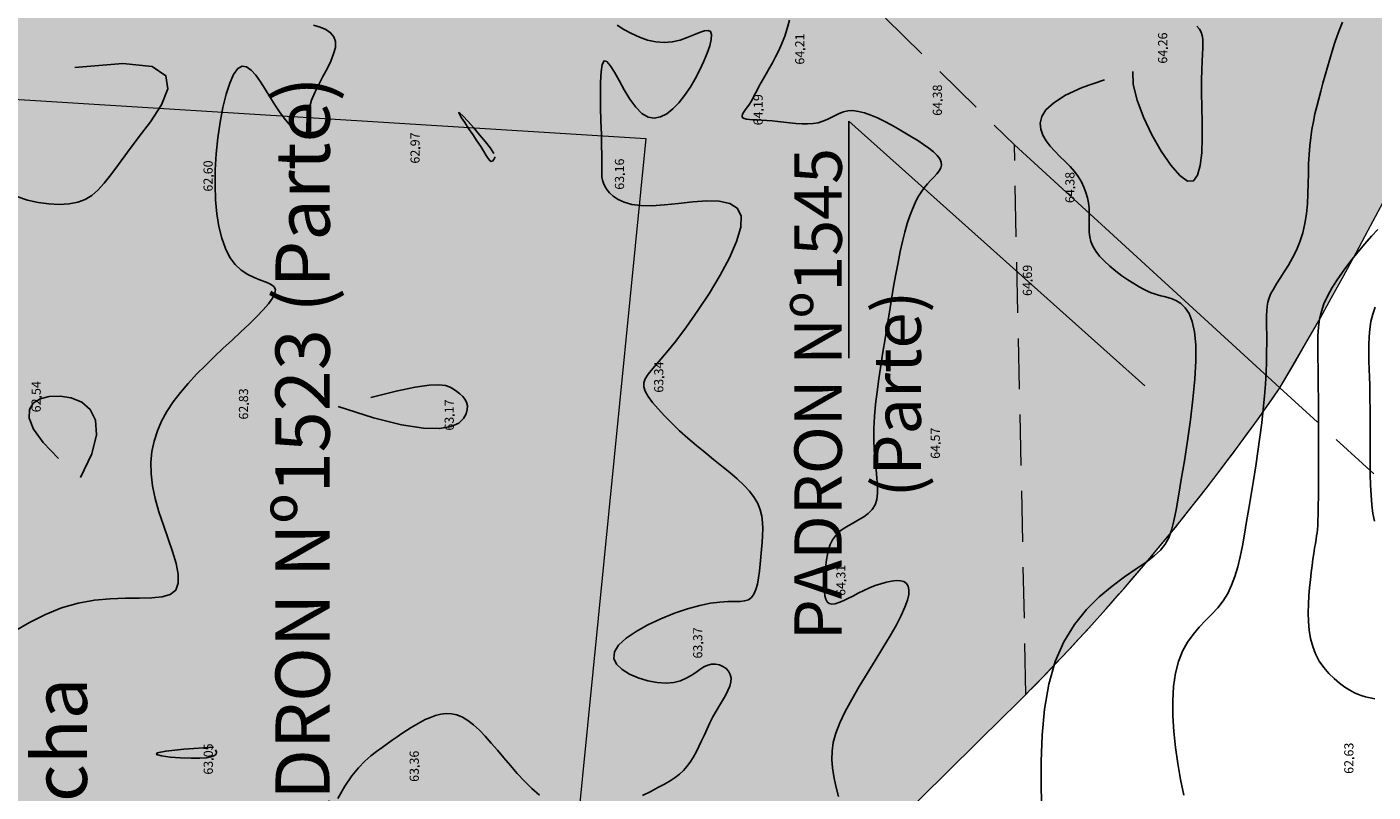
# Model space of a CAD drawing. Units: metres. Extents: x 571070 to 572050, y 6157413 to 6159161.
# Drawn here: x 571494 to 571594, y 6157626 to 6157682 of the extents above; entities that cross this region are included whole.
import ezdxf
from ezdxf.enums import TextEntityAlignment as Align

# ---------------------------------------------------------------- set-up
doc = ezdxf.new("R2010")
doc.units = ezdxf.units.M
doc.header["$LTSCALE"] = 15
doc.header["$PDMODE"] = 2
doc.header["$PDSIZE"] = 0.05
doc.linetypes.add('DASHEDX2', pattern=[1.5, 1, -0.5])
doc.linetypes.add('HIDDEN', pattern=[0.375, 0.25, -0.125])
for name, color, linetype in [('_EB _DO - construcciones sin relev', 7, 'CONTINUOUS'), ('_EB _DO - curvas de nivel', 44, 'CONTINUOUS'), ('_EB _DO - deslinde aux', 8, 'CONTINUOUS'), ('_EB _DO - hatch', 253, 'CONTINUOUS'), ('_EB _DO - limite padron', 1, 'CONTINUOUS'), ('_EB _DO - planimetria', 7, 'CONTINUOUS'), ('_EB _DO - textos', 7, 'CONTINUOUS'), ('_EB _RO - mediciones', 7, 'CONTINUOUS'), ('_EB _RO - pavimento', 30, 'CONTINUOUS'), ('COTAS', 8, 'CONTINUOUS'), ('NTAQUI', 4, 'CONTINUOUS')]:
    doc.layers.add(name, color=color, linetype=linetype)
doc.styles.add('_EB _ROMAND', font='romand.shx')
doc.styles.get("Standard").update_dxf_attribs({"font": 'LEROYSP.SHX'})
doc.dimstyles.new('TOPOSTUDIO', dxfattribs={"dimtxt": 0.18, "dimasz": 0.18, "dimexe": 0.18, "dimexo": 0.18, "dimgap": 1, "dimtad": 0, "dimzin": 0, "dimdsep": 46, "dimtxsty": 'Standard', "dimcen": 0.1, "dimdle": 0.18, "dimclrd": 1, "dimclre": 1, "dimclrt": 2, "dimaunit": 1, "dimadec": 4, "dimazin": 0, "dimtfac": 1, "dimtix": 1, "dimtofl": 0, "dimtmove": 0, "dimatfit": 3, "dimfxl": 1, "dimtolj": 1, "dimtzin": 0, "dimarcsym": 0})

# ---------------------------------------------------------------- blocks, each defined once
blk = doc.blocks.new('PUNTO')
at = {"layer": 'NTAQUI'}
blk.add_point((0, 0), dxfattribs=at)
at = {"layer": 'COTAS'}
blk.add_attdef('COTA', text='', height=0.15, dxfattribs=at).set_placement((0, 0), align=Align.CENTER)
at = {"layer": 'NTAQUI', "flags": 1}
blk.add_attdef('HAND_EST', text='', height=0.15, dxfattribs=at).set_placement((0, 0.483), align=Align.CENTER)
at = {"layer": 'NTAQUI'}
blk.add_attdef('NUMERO', (0, -0.3), '', height=0.15, dxfattribs=at)

msp = doc.modelspace()

# ---------------------------------------------------------------- hatches: boundary and pattern name
at = {"layer": '_EB _DO - hatch', "lineweight": 0}
h = msp.add_hatch(color=256, dxfattribs=at)
h.paths.add_polyline_path([(571586.767, 6157655.705, 0.101927), (571625.86, 6157770.066, -0.167011), (571685.418, 6157853.895), (571685.418, 6157853.895), (571704.248, 6157861.438), (571710.069, 6157863.251), (571694.416, 6157913.493), (571702.681, 6157969.704), (571782.392, 6158096.116), (571772.292, 6158130.312), (571771.638, 6158130.474), (571673.928, 6158384.967), (571639.818, 6158221.21), (571639.818, 6158221.21, -0.037142), (571578.505, 6157998.611), (571578.505, 6157998.611), (571536.155, 6157883.881, 0.035893), (571497.475, 6157742.089), (571567.188, 6157673.632), (571586.767, 6157655.705)])
h.paths.add_polyline_path([(571586.767, 6157655.705), (571567.188, 6157673.632), (571568.043, 6157633.113), (571568.043, 6157633.113, 0.043232)])
h.paths.add_polyline_path([(571673.928, 6158384.967), (571771.638, 6158130.474), (571772.292, 6158130.312), (571958.521, 6158084.042), (571952.967, 6158188.52), (571852.459, 6158668.714), (571743.762, 6158720.225), (571743.762, 6158720.225)])
h.paths.add_polyline_path([(571568.043, 6157633.113), (571567.188, 6157673.632), (571497.475, 6157742.089, 0.025613), (571482.483, 6157638.22), (571479.348, 6157598.822), (571476.546, 6157560.55, 0.097577), (571531.344, 6157596.842), (571531.344, 6157596.842), (571566.469, 6157631.537), (571566.469, 6157631.537, 0.003275), (571568.043, 6157633.112)])
h.paths.add_polyline_path([(571513.154, 6158267.564), (571559.5, 6158171.456), (571594.427, 6158246.04), (571682.638, 6158669.523), (571682.638, 6158669.523), (571494.249, 6158274.069), (571494.25, 6158274.069)])
msp.add_hatch(color=256, dxfattribs=at).paths.add_polyline_path([(571567.188, 6157673.632), (571568.043, 6157633.113), (571568.043, 6157633.113, 0.043232), (571586.767, 6157655.705)])

# ---------------------------------------------------------------- linework, layer by layer
at = {"layer": '_EB _DO - construcciones sin relev', "color": 114, "lineweight": 0}
msp.add_lwpolyline([(571463.504, 6157584.006), (571472.864, 6157678.276), (571540.022, 6157674.11), (571530.662, 6157579.84)], close=True, dxfattribs=at)
at = {"layer": '_EB _DO - curvas de nivel'}
for points in [[(571515.52, 6157682.455), (571516, 6157682.315), (571516.423, 6157682.131), (571516.767, 6157681.897), (571517.012, 6157681.605), (571517.135, 6157681.248), (571517.124, 6157680.823), (571516.997, 6157680.338), (571516.784, 6157679.808), (571516.51, 6157679.244), (571516.205, 6157678.661), (571515.896, 6157678.072), (571515.61, 6157677.489), (571515.376, 6157676.926), (571515.213, 6157676.394), (571515.112, 6157675.904), (571515.056, 6157675.462), (571515.027, 6157675.077), (571515.009, 6157674.756), (571514.984, 6157674.509), (571514.935, 6157674.342), (571514.845, 6157674.264), (571514.701, 6157674.28), (571514.505, 6157674.386), (571514.266, 6157674.578), (571513.989, 6157674.848), (571513.683, 6157675.19), (571513.355, 6157675.599), (571513.011, 6157676.069), (571512.658, 6157676.593), (571512.304, 6157677.161), (571511.95, 6157677.738), (571511.599, 6157678.287), (571511.25, 6157678.768), (571510.908, 6157679.144), (571510.571, 6157679.376), (571510.244, 6157679.425), (571509.926, 6157679.252), (571509.62, 6157678.832), (571509.331, 6157678.19), (571509.065, 6157677.364), (571508.827, 6157676.392), (571508.623, 6157675.312), (571508.458, 6157674.161), (571508.337, 6157672.978), (571508.267, 6157671.8), (571508.251, 6157670.661), (571508.292, 6157669.576), (571508.389, 6157668.556), (571508.544, 6157667.611), (571508.756, 6157666.752), (571509.026, 6157665.989), (571509.354, 6157665.334), (571509.741, 6157664.797), (571510.183, 6157664.382), (571510.658, 6157664.071), (571511.138, 6157663.837), (571511.598, 6157663.657), (571512.011, 6157663.505), (571512.349, 6157663.356), (571512.587, 6157663.184), (571512.698, 6157662.964), (571512.661, 6157662.678), (571512.488, 6157662.326), (571512.194, 6157661.915), (571511.798, 6157661.454), (571511.315, 6157660.948), (571510.763, 6157660.406), (571510.16, 6157659.834), (571509.521, 6157659.239), (571508.863, 6157658.628), (571508.199, 6157658.002), (571507.54, 6157657.363), (571506.896, 6157656.709), (571506.28, 6157656.043), (571505.703, 6157655.365), (571505.176, 6157654.675), (571504.71, 6157653.974), (571504.316, 6157653.262), (571503.998, 6157652.535), (571503.758, 6157651.787), (571503.599, 6157651.012), (571503.524, 6157650.207), (571503.536, 6157649.365), (571503.637, 6157648.482), (571503.831, 6157647.551), (571504.112, 6157646.575), (571504.449, 6157645.576), (571504.799, 6157644.586), (571505.123, 6157643.633), (571505.382, 6157642.748), (571505.533, 6157641.961), (571505.538, 6157641.302), (571505.355, 6157640.8), (571504.956, 6157640.475), (571504.358, 6157640.294), (571503.588, 6157640.214), (571502.675, 6157640.194), (571501.647, 6157640.189), (571500.532, 6157640.156), (571499.358, 6157640.054), (571498.154, 6157639.838), (571496.944, 6157639.478), (571495.749, 6157638.993), (571494.584, 6157638.415), (571493.467, 6157637.777)], [(571537.891, 6157682.464), (571538.403, 6157682.148), (571538.957, 6157681.846), (571539.542, 6157681.577), (571540.146, 6157681.361), (571540.758, 6157681.22), (571541.368, 6157681.171), (571541.964, 6157681.227), (571542.534, 6157681.363), (571543.068, 6157681.546), (571543.554, 6157681.742), (571543.979, 6157681.918), (571544.333, 6157682.041), (571544.605, 6157682.077), (571544.782, 6157681.992), (571544.856, 6157681.764), (571544.835, 6157681.406), (571544.729, 6157680.942), (571544.547, 6157680.397), (571544.301, 6157679.793), (571544, 6157679.155), (571543.655, 6157678.507), (571543.276, 6157677.873), (571542.873, 6157677.275), (571542.45, 6157676.737), (571542.011, 6157676.279), (571541.56, 6157675.922), (571541.102, 6157675.69), (571540.64, 6157675.602), (571540.179, 6157675.681), (571539.721, 6157675.947), (571539.272, 6157676.408), (571538.838, 6157677.011), (571538.426, 6157677.688), (571538.043, 6157678.372), (571537.696, 6157678.995), (571537.391, 6157679.49), (571537.136, 6157679.788), (571536.937, 6157679.823), (571536.798, 6157679.549), (571536.713, 6157679.006), (571536.671, 6157678.256), (571536.663, 6157677.361), (571536.677, 6157676.384), (571536.704, 6157675.386), (571536.734, 6157674.43), (571536.757, 6157673.578), (571536.766, 6157672.878), (571536.764, 6157672.32), (571536.761, 6157671.878), (571536.764, 6157671.531), (571536.78, 6157671.251), (571536.818, 6157671.017), (571536.884, 6157670.802), (571536.986, 6157670.584), (571537.134, 6157670.343), (571537.338, 6157670.09), (571537.612, 6157669.838), (571537.968, 6157669.603), (571538.418, 6157669.4), (571538.975, 6157669.244), (571539.652, 6157669.151), (571540.461, 6157669.135), (571541.403, 6157669.201), (571542.43, 6157669.313), (571543.482, 6157669.427), (571544.501, 6157669.494), (571545.426, 6157669.47), (571546.197, 6157669.309), (571546.755, 6157668.964), (571547.04, 6157668.389), (571547.012, 6157667.557), (571546.708, 6157666.51), (571546.183, 6157665.31), (571545.494, 6157664.019), (571544.697, 6157662.698), (571543.848, 6157661.407), (571543.002, 6157660.209), (571542.217, 6157659.165), (571541.537, 6157658.319), (571540.973, 6157657.653), (571540.524, 6157657.132), (571540.188, 6157656.72), (571539.966, 6157656.383), (571539.856, 6157656.084), (571539.858, 6157655.79), (571539.971, 6157655.465), (571540.193, 6157655.08), (571540.512, 6157654.641), (571540.915, 6157654.157), (571541.39, 6157653.639), (571541.924, 6157653.099), (571542.502, 6157652.548), (571543.113, 6157651.995), (571543.744, 6157651.453), (571544.38, 6157650.931), (571545.011, 6157650.426), (571545.625, 6157649.938), (571546.209, 6157649.462), (571546.751, 6157648.996), (571547.239, 6157648.537), (571547.662, 6157648.082), (571548.007, 6157647.629), (571548.266, 6157647.175), (571548.447, 6157646.717), (571548.562, 6157646.254), (571548.621, 6157645.783), (571548.638, 6157645.304), (571548.622, 6157644.812), (571548.587, 6157644.308), (571548.542, 6157643.788), (571548.498, 6157643.253), (571548.451, 6157642.716), (571548.396, 6157642.19), (571548.326, 6157641.69), (571548.238, 6157641.231), (571548.124, 6157640.827), (571547.979, 6157640.492), (571547.798, 6157640.242), (571547.574, 6157640.084), (571547.298, 6157640), (571546.96, 6157639.965), (571546.551, 6157639.955), (571546.06, 6157639.944), (571545.478, 6157639.909), (571544.794, 6157639.825), (571544, 6157639.667), (571543.094, 6157639.417), (571542.119, 6157639.084), (571541.126, 6157638.684), (571540.167, 6157638.233), (571539.292, 6157637.746), (571538.554, 6157637.239), (571538.004, 6157636.729), (571537.693, 6157636.23), (571537.656, 6157635.758), (571537.862, 6157635.321), (571538.263, 6157634.929), (571538.811, 6157634.59), (571539.458, 6157634.313), (571540.155, 6157634.106), (571540.855, 6157633.978), (571541.51, 6157633.937), (571542.082, 6157633.986), (571542.574, 6157634.111), (571542.999, 6157634.289), (571543.369, 6157634.501), (571543.699, 6157634.725), (571544.001, 6157634.94), (571544.288, 6157635.125), (571544.574, 6157635.26), (571544.866, 6157635.328), (571545.16, 6157635.33), (571545.442, 6157635.274), (571545.702, 6157635.163), (571545.928, 6157635.006), (571546.11, 6157634.807), (571546.236, 6157634.573), (571546.295, 6157634.309), (571546.28, 6157634.022), (571546.198, 6157633.712), (571546.061, 6157633.381), (571545.882, 6157633.03), (571545.67, 6157632.66), (571545.439, 6157632.272), (571545.2, 6157631.867), (571544.965, 6157631.447), (571544.742, 6157631.012), (571544.531, 6157630.569), (571544.328, 6157630.124), (571544.128, 6157629.685), (571543.929, 6157629.256), (571543.725, 6157628.846), (571543.513, 6157628.461), (571543.289, 6157628.107), (571543.049, 6157627.788), (571542.787, 6157627.499), (571542.496, 6157627.232), (571542.169, 6157626.98), (571541.8, 6157626.733), (571541.383, 6157626.485), (571540.91, 6157626.227), (571540.375, 6157625.951), (571539.776, 6157625.654)], [(571550.601, 6157682.827), (571550.447, 6157682.219), (571550.262, 6157681.643), (571550.052, 6157681.1), (571549.824, 6157680.591), (571549.586, 6157680.114), (571549.345, 6157679.67), (571549.11, 6157679.259), (571548.888, 6157678.881), (571548.685, 6157678.534), (571548.509, 6157678.219), (571548.355, 6157677.932), (571548.22, 6157677.671), (571548.099, 6157677.433), (571547.987, 6157677.214), (571547.88, 6157677.012), (571547.773, 6157676.822), (571547.661, 6157676.643), (571547.542, 6157676.472), (571547.423, 6157676.309), (571547.311, 6157676.157), (571547.215, 6157676.017), (571547.145, 6157675.891), (571547.107, 6157675.781), (571547.111, 6157675.689), (571547.165, 6157675.616), (571547.275, 6157675.563), (571547.44, 6157675.526), (571547.655, 6157675.502), (571547.915, 6157675.485), (571548.216, 6157675.472), (571548.554, 6157675.457), (571548.924, 6157675.435), (571549.323, 6157675.404), (571549.744, 6157675.359), (571550.182, 6157675.307), (571550.629, 6157675.255), (571551.076, 6157675.21), (571551.517, 6157675.181), (571551.945, 6157675.175), (571552.35, 6157675.199), (571552.727, 6157675.262), (571553.07, 6157675.366), (571553.386, 6157675.502), (571553.686, 6157675.654), (571553.979, 6157675.808), (571554.275, 6157675.95), (571554.584, 6157676.064), (571554.916, 6157676.137), (571555.28, 6157676.153), (571555.685, 6157676.102), (571556.125, 6157675.99), (571556.594, 6157675.825), (571557.084, 6157675.616), (571557.588, 6157675.373), (571558.099, 6157675.104), (571558.609, 6157674.818), (571559.113, 6157674.525), (571559.601, 6157674.233), (571560.066, 6157673.943), (571560.496, 6157673.658), (571560.882, 6157673.38), (571561.216, 6157673.11), (571561.486, 6157672.85), (571561.683, 6157672.601), (571561.797, 6157672.366), (571561.824, 6157672.144), (571561.771, 6157671.93), (571561.652, 6157671.718), (571561.481, 6157671.503), (571561.271, 6157671.276), (571561.035, 6157671.034), (571560.787, 6157670.767), (571560.54, 6157670.472), (571560.304, 6157670.141), (571560.081, 6157669.771), (571559.869, 6157669.358), (571559.668, 6157668.897), (571559.476, 6157668.385), (571559.291, 6157667.819), (571559.114, 6157667.194), (571558.941, 6157666.507), (571558.773, 6157665.755), (571558.608, 6157664.946), (571558.445, 6157664.086), (571558.285, 6157663.185), (571558.126, 6157662.25), (571557.968, 6157661.29), (571557.81, 6157660.313), (571557.651, 6157659.326), (571557.492, 6157658.339), (571557.337, 6157657.356), (571557.193, 6157656.384), (571557.064, 6157655.428), (571556.957, 6157654.495), (571556.878, 6157653.591), (571556.831, 6157652.72), (571556.824, 6157651.89), (571556.858, 6157651.106), (571556.919, 6157650.369), (571556.991, 6157649.683), (571557.057, 6157649.05), (571557.1, 6157648.471), (571557.103, 6157647.948), (571557.048, 6157647.485), (571556.919, 6157647.082), (571556.705, 6157646.74), (571556.419, 6157646.449), (571556.08, 6157646.196), (571555.706, 6157645.97), (571555.318, 6157645.757), (571554.933, 6157645.546), (571554.571, 6157645.325), (571554.251, 6157645.08), (571553.987, 6157644.803), (571553.777, 6157644.495), (571553.614, 6157644.161), (571553.49, 6157643.803), (571553.397, 6157643.427), (571553.33, 6157643.037), (571553.281, 6157642.636), (571553.242, 6157642.229), (571553.208, 6157641.822), (571553.183, 6157641.423), (571553.173, 6157641.043), (571553.184, 6157640.693), (571553.22, 6157640.384), (571553.287, 6157640.125), (571553.393, 6157639.929), (571553.541, 6157639.804), (571553.736, 6157639.759), (571553.975, 6157639.784), (571554.253, 6157639.869), (571554.567, 6157640), (571554.912, 6157640.167), (571555.282, 6157640.357), (571555.674, 6157640.559), (571556.084, 6157640.76), (571556.505, 6157640.95), (571556.93, 6157641.122), (571557.349, 6157641.269), (571557.753, 6157641.385), (571558.134, 6157641.464), (571558.481, 6157641.5), (571558.785, 6157641.487), (571559.038, 6157641.419), (571559.231, 6157641.289), (571559.358, 6157641.093), (571559.416, 6157640.825), (571559.398, 6157640.48), (571559.301, 6157640.053), (571559.119, 6157639.539), (571558.849, 6157638.932), (571558.485, 6157638.229), (571558.028, 6157637.427), (571557.499, 6157636.548), (571556.925, 6157635.614), (571556.333, 6157634.652), (571555.749, 6157633.684), (571555.2, 6157632.736), (571554.713, 6157631.832), (571554.315, 6157630.996), (571554.025, 6157630.244), (571553.837, 6157629.561), (571553.742, 6157628.923), (571553.725, 6157628.307), (571553.775, 6157627.688), (571553.881, 6157627.042), (571554.03, 6157626.346), (571554.21, 6157625.577)], [(571575.911, 6157679.037), (571575.949, 6157678.093), (571576.237, 6157676.939), (571576.715, 6157675.669), (571577.327, 6157674.381), (571578.015, 6157673.17), (571578.722, 6157672.131), (571579.391, 6157671.361), (571579.963, 6157670.955), (571580.396, 6157670.981), (571580.697, 6157671.388), (571580.89, 6157672.099), (571580.996, 6157673.036), (571581.037, 6157674.121), (571581.036, 6157675.276), (571581.015, 6157676.422), (571580.995, 6157677.482), (571580.995, 6157678.392), (571581.011, 6157679.157), (571581.037, 6157679.794), (571581.064, 6157680.32), (571581.084, 6157680.756), (571581.091, 6157681.118), (571581.077, 6157681.426), (571581.034, 6157681.697), (571580.954, 6157681.946), (571580.827, 6157682.174), (571580.641, 6157682.375)], [(571579.691, 6157625.68), (571579.447, 6157626.822), (571579.236, 6157627.995), (571579.066, 6157629.182), (571578.943, 6157630.364), (571578.874, 6157631.522), (571578.867, 6157632.637), (571578.927, 6157633.689), (571579.061, 6157634.66), (571579.278, 6157635.53), (571579.578, 6157636.288), (571579.948, 6157636.947), (571580.369, 6157637.528), (571580.822, 6157638.053), (571581.289, 6157638.541), (571581.75, 6157639.014), (571582.188, 6157639.494), (571582.582, 6157640), (571582.919, 6157640.551), (571583.204, 6157641.15), (571583.445, 6157641.8), (571583.652, 6157642.501), (571583.833, 6157643.254), (571583.997, 6157644.062), (571584.153, 6157644.924), (571584.31, 6157645.843), (571584.475, 6157646.816), (571584.645, 6157647.834), (571584.817, 6157648.883), (571584.985, 6157649.949), (571585.146, 6157651.02), (571585.295, 6157652.083), (571585.428, 6157653.123), (571585.54, 6157654.128), (571585.628, 6157655.086), (571585.694, 6157655.993), (571585.741, 6157656.845), (571585.771, 6157657.639), (571585.788, 6157658.372), (571585.794, 6157659.042), (571585.793, 6157659.644), (571585.788, 6157660.176), (571585.781, 6157660.637), (571585.781, 6157661.04), (571585.792, 6157661.397), (571585.823, 6157661.723), (571585.881, 6157662.033), (571585.972, 6157662.339), (571586.104, 6157662.657), (571586.283, 6157663), (571586.513, 6157663.381), (571586.784, 6157663.8), (571587.081, 6157664.259), (571587.39, 6157664.757), (571587.696, 6157665.294), (571587.985, 6157665.87), (571588.244, 6157666.484), (571588.456, 6157667.136), (571588.613, 6157667.825), (571588.721, 6157668.543), (571588.79, 6157669.28), (571588.83, 6157670.026), (571588.852, 6157670.771), (571588.866, 6157671.507), (571588.882, 6157672.223), (571588.911, 6157672.909), (571588.962, 6157673.559), (571589.033, 6157674.177), (571589.124, 6157674.77), (571589.23, 6157675.344), (571589.351, 6157675.907), (571589.485, 6157676.465), (571589.628, 6157677.025), (571589.778, 6157677.595), (571589.934, 6157678.178), (571590.096, 6157678.771), (571590.263, 6157679.367), (571590.436, 6157679.962), (571590.615, 6157680.547), (571590.8, 6157681.118), (571590.99, 6157681.667), (571591.187, 6157682.19), (571591.39, 6157682.683)], [(571493.636, 6157669.811), (571494.413, 6157669.564), (571495.211, 6157669.384), (571496.004, 6157669.276), (571496.77, 6157669.242), (571497.485, 6157669.283), (571498.125, 6157669.402), (571498.677, 6157669.603), (571499.164, 6157669.896), (571499.62, 6157670.29), (571500.077, 6157670.795), (571500.568, 6157671.423), (571501.127, 6157672.183), (571501.787, 6157673.086), (571502.58, 6157674.142), (571503.492, 6157675.341), (571504.31, 6157676.584), (571504.776, 6157677.755), (571504.628, 6157678.733), (571503.607, 6157679.402), (571501.454, 6157679.642), (571497.907, 6157679.335)], [(571569.201, 6157624.395), (571569.154, 6157626.227), (571569.156, 6157628.149), (571569.235, 6157630.102), (571569.418, 6157632.023), (571569.73, 6157633.85), (571570.199, 6157635.522), (571570.84, 6157636.991), (571571.623, 6157638.263), (571572.504, 6157639.357), (571573.441, 6157640.295), (571574.392, 6157641.094), (571575.313, 6157641.776), (571576.164, 6157642.359), (571576.901, 6157642.864), (571577.492, 6157643.312), (571577.951, 6157643.737), (571578.302, 6157644.172), (571578.57, 6157644.653), (571578.778, 6157645.215), (571578.951, 6157645.891), (571579.112, 6157646.717), (571579.287, 6157647.728), (571579.493, 6157648.943), (571579.72, 6157650.321), (571579.95, 6157651.807), (571580.167, 6157653.343), (571580.355, 6157654.875), (571580.496, 6157656.345), (571580.574, 6157657.698), (571580.572, 6157658.877), (571580.478, 6157659.841), (571580.304, 6157660.601), (571580.067, 6157661.185), (571579.783, 6157661.618), (571579.468, 6157661.927), (571579.14, 6157662.138), (571578.814, 6157662.278), (571578.509, 6157662.372), (571578.235, 6157662.446), (571577.986, 6157662.509), (571577.75, 6157662.571), (571577.517, 6157662.64), (571577.274, 6157662.725), (571577.011, 6157662.835), (571576.716, 6157662.978), (571576.378, 6157663.163), (571575.989, 6157663.396), (571575.563, 6157663.672), (571575.117, 6157663.982), (571574.667, 6157664.32), (571574.232, 6157664.678), (571573.828, 6157665.048), (571573.472, 6157665.422), (571573.182, 6157665.792), (571572.97, 6157666.153), (571572.828, 6157666.506), (571572.743, 6157666.853), (571572.701, 6157667.197), (571572.69, 6157667.541), (571572.696, 6157667.888), (571572.707, 6157668.24), (571572.709, 6157668.6), (571572.691, 6157668.971), (571572.646, 6157669.35), (571572.573, 6157669.735), (571572.465, 6157670.124), (571572.32, 6157670.514), (571572.134, 6157670.904), (571571.902, 6157671.29), (571571.62, 6157671.67), (571571.289, 6157672.044), (571570.924, 6157672.413), (571570.545, 6157672.783), (571570.172, 6157673.156), (571569.825, 6157673.539), (571569.522, 6157673.933), (571569.285, 6157674.344), (571569.132, 6157674.776), (571569.089, 6157675.232), (571569.2, 6157675.711), (571569.515, 6157676.214), (571570.085, 6157676.738), (571570.96, 6157677.284), (571572.189, 6157677.849), (571573.822, 6157678.434)], [(571528.911, 6157672.76), (571528.799, 6157672.546), (571528.702, 6157672.429), (571528.608, 6157672.404), (571528.508, 6157672.467), (571528.391, 6157672.614), (571528.248, 6157672.838), (571528.068, 6157673.137), (571527.841, 6157673.504), (571527.563, 6157673.93), (571527.255, 6157674.389), (571526.944, 6157674.846), (571526.658, 6157675.269), (571526.424, 6157675.626), (571526.269, 6157675.883), (571526.221, 6157676.008), (571526.307, 6157675.969), (571526.541, 6157675.746), (571526.892, 6157675.375), (571527.314, 6157674.903), (571527.762, 6157674.381), (571528.19, 6157673.857), (571528.555, 6157673.379), (571528.81, 6157672.997)], [(571593.775, 6157632.767), (571593.53, 6157632.829), (571593.299, 6157632.879), (571593.07, 6157632.929), (571592.83, 6157632.994), (571592.567, 6157633.086), (571592.268, 6157633.219), (571591.925, 6157633.404), (571591.549, 6157633.642), (571591.154, 6157633.931), (571590.754, 6157634.27), (571590.363, 6157634.656), (571589.997, 6157635.088), (571589.669, 6157635.565), (571589.394, 6157636.085), (571589.183, 6157636.645), (571589.031, 6157637.236), (571588.932, 6157637.852), (571588.877, 6157638.482), (571588.86, 6157639.119), (571588.871, 6157639.752), (571588.905, 6157640.375), (571588.953, 6157640.977), (571589.009, 6157641.551), (571589.07, 6157642.093), (571589.133, 6157642.602), (571589.198, 6157643.073), (571589.261, 6157643.506), (571589.322, 6157643.896), (571589.379, 6157644.241), (571589.429, 6157644.539), (571589.471, 6157644.793), (571589.505, 6157645.027), (571589.533, 6157645.272), (571589.555, 6157645.559), (571589.572, 6157645.918), (571589.585, 6157646.379), (571589.594, 6157646.973), (571589.601, 6157647.731), (571589.606, 6157648.67), (571589.609, 6157649.76), (571589.61, 6157650.958), (571589.609, 6157652.22), (571589.605, 6157653.504), (571589.599, 6157654.766), (571589.589, 6157655.963), (571589.577, 6157657.053), (571589.563, 6157658.002), (571589.557, 6157658.826), (571589.569, 6157659.547), (571589.61, 6157660.191), (571589.691, 6157660.782), (571589.822, 6157661.345), (571590.015, 6157661.903), (571590.28, 6157662.482), (571590.624, 6157663.1), (571591.034, 6157663.747), (571591.494, 6157664.409), (571591.989, 6157665.07), (571592.501, 6157665.714), (571593.015, 6157666.327), (571593.515, 6157666.893), (571593.983, 6157667.396)], [(571593.727, 6157645.881), (571593.62, 6157646.436), (571593.541, 6157647.077), (571593.485, 6157647.784), (571593.448, 6157648.538), (571593.427, 6157649.319), (571593.417, 6157650.108), (571593.415, 6157650.885), (571593.416, 6157651.633), (571593.417, 6157652.334), (571593.418, 6157652.994), (571593.416, 6157653.619), (571593.413, 6157654.218), (571593.406, 6157654.799), (571593.396, 6157655.369), (571593.383, 6157655.937), (571593.365, 6157656.51), (571593.343, 6157657.095), (571593.322, 6157657.688), (571593.31, 6157658.284), (571593.313, 6157658.88), (571593.338, 6157659.469), (571593.392, 6157660.047), (571593.48, 6157660.609), (571593.611, 6157661.15), (571593.79, 6157661.668)], [(571517.324, 6157654.331), (571519.934, 6157653.489), (571522.008, 6157652.972), (571523.61, 6157652.727), (571524.804, 6157652.703), (571525.652, 6157652.849), (571526.218, 6157653.113), (571526.565, 6157653.444), (571526.756, 6157653.789), (571526.847, 6157654.106), (571526.857, 6157654.39), (571526.797, 6157654.645), (571526.679, 6157654.874), (571526.513, 6157655.081), (571526.312, 6157655.27), (571526.086, 6157655.445), (571525.846, 6157655.61), (571525.589, 6157655.762), (571525.253, 6157655.88), (571524.763, 6157655.936), (571524.042, 6157655.903), (571523.013, 6157655.754), (571521.602, 6157655.46), (571519.731, 6157654.995)], [(571498.334, 6157649.097), (571499.167, 6157650.84), (571499.505, 6157652.237), (571499.434, 6157653.318), (571499.043, 6157654.115), (571498.42, 6157654.657), (571497.652, 6157654.976), (571496.828, 6157655.102), (571496.034, 6157655.066), (571495.354, 6157654.892), (571494.846, 6157654.576), (571494.561, 6157654.107), (571494.553, 6157653.475), (571494.874, 6157652.669), (571495.576, 6157651.677), (571496.712, 6157650.49)], [(571532.175, 6157625.665), (571531.604, 6157626.163), (571531.058, 6157626.704), (571530.534, 6157627.272), (571530.029, 6157627.851), (571529.543, 6157628.425), (571529.073, 6157628.984), (571528.617, 6157629.517), (571528.174, 6157630.013), (571527.742, 6157630.463), (571527.318, 6157630.855), (571526.901, 6157631.179), (571526.49, 6157631.425), (571526.082, 6157631.586), (571525.679, 6157631.668), (571525.281, 6157631.682), (571524.888, 6157631.636), (571524.503, 6157631.541), (571524.126, 6157631.406), (571523.757, 6157631.242), (571523.398, 6157631.058), (571523.049, 6157630.862), (571522.707, 6157630.656), (571522.367, 6157630.44), (571522.025, 6157630.213), (571521.679, 6157629.975), (571521.324, 6157629.725), (571520.955, 6157629.464), (571520.569, 6157629.19), (571520.164, 6157628.9), (571519.737, 6157628.571), (571519.289, 6157628.178), (571518.821, 6157627.692), (571518.333, 6157627.089), (571517.823, 6157626.342), (571517.294, 6157625.425)], [(571508.142, 6157629.219), (571505.955, 6157629.064), (571504.621, 6157628.917), (571503.997, 6157628.782), (571503.938, 6157628.662), (571504.301, 6157628.561), (571504.942, 6157628.48), (571505.717, 6157628.425), (571506.482, 6157628.397), (571507.12, 6157628.4), (571507.615, 6157628.433), (571507.976, 6157628.496), (571508.215, 6157628.587), (571508.341, 6157628.705), (571508.363, 6157628.851), (571508.294, 6157629.023)]]:
    msp.add_lwpolyline(points, dxfattribs=at)
at = {"layer": '_EB _DO - limite padron', "lineweight": 0}
msp.add_line((571586.766, 6157655.703), (571567.188, 6157673.632), dxfattribs=at)
msp.add_lwpolyline([(571639.818, 6158221.21, -0.037142), (571578.505, 6157998.611), (571578.505, 6157998.611), (571536.155, 6157883.881, 0.061563), (571482.483, 6157638.22), (571479.348, 6157598.822), (571476.546, 6157560.55, 0.097577), (571531.344, 6157596.842), (571531.344, 6157596.842), (571566.469, 6157631.537), (571566.469, 6157631.537, 0.046505), (571586.767, 6157655.705), (571586.766, 6157655.703, 0.10193), (571625.86, 6157770.066)], format="xyb", dxfattribs=at)
at = {"layer": '_EB _DO - limite padron', "color": 7, "linetype": 'HIDDEN', "lineweight": 0, "flags": 128}
for points in [[(571497.475, 6157742.089), (571567.188, 6157673.632)], [(571568.043, 6157633.113), (571567.188, 6157673.632)]]:
    msp.add_lwpolyline(points, dxfattribs=at)
at = {"layer": '_EB _DO - limite padron', "color": 7, "lineweight": 0, "flags": 128}
msp.add_lwpolyline([(571567.188, 6157673.632), (571586.767, 6157655.705)], dxfattribs=at)
at = {"layer": '_EB _DO - limite padron', "color": 114, "lineweight": 0}
msp.add_arc((571328.73, 6157807.775), 299.513, 329.48773, 352.76738, dxfattribs=at)
at = {"layer": '_EB _DO - limite padron', "lineweight": 0}
msp.add_arc((571447.005, 6157752.485), 170, 315.39686, 325.29874, dxfattribs=at)
at = {"layer": '_EB _DO - planimetria', "linetype": 'HIDDEN', "lineweight": 0, "flags": 128}
msp.add_lwpolyline([(571586.766, 6157655.703), (571654.757, 6157593.436), (571654.506, 6157605.032), (571661.118, 6157605.175), (571670.031, 6157620.235), (571670.33, 6157620.054), (571751.051, 6157739.277), (571689.413, 6157800.364), (571722.953, 6157849.994), (571719.558, 6157851.105), (571783.372, 6157937.74), (571702.681, 6157969.704)], dxfattribs=at)
at = {"layer": '_EB _RO - pavimento', "color": 8, "linetype": 'Continuous', "lineweight": 0, "flags": 128}
for points in [[(571647.23, 6158377.034, -0.000001), (571655.434, 6158416.397, -0.000003), (571666.939, 6158471.592, -0.000005), (571673.591, 6158503.505, -0.000409)], [(571633.705, 6158311.92, -0.000005), (571645.423, 6158368.361, -0.000184)], [(571449.627, 6157515.933, 0.000052), (571450.189, 6157523.428, 0.000461), (571450.252, 6157524.28, 0.000004), (571454.495, 6157582.345, 0.000027), (571455.047, 6157589.905, 0.000396), (571457.09, 6157618.209, -0.000331), (571459.533, 6157652.127, -0.003761), (571461, 6157670.415, -0.002524), (571463.529, 6157697.628, -0.005776), (571464.265, 6157704.335, -0.00207), (571466.611, 6157723.014, -0.013923), (571470.748, 6157749.159, -0.011457), (571477.381, 6157780.636, -0.01292)]]:
    msp.add_lwpolyline(points, format="xyb", dxfattribs=at)
at = {"layer": '_EB _RO - pavimento', "color": 8, "linetype": 'DASHEDX2', "lineweight": 0, "flags": 128}
msp.add_lwpolyline([(571448.879, 6157515.989, 0.000052), (571449.441, 6157523.483, 0.000461), (571449.504, 6157524.335, 0.000004), (571453.747, 6157582.398, 0.000027), (571454.299, 6157589.959, 0.000396), (571456.342, 6157618.264, -0.000331), (571458.785, 6157652.187, -0.003761), (571460.253, 6157670.474, -0.002523), (571462.783, 6157697.706, -0.005778), (571463.52, 6157704.422, -0.002071), (571465.869, 6157723.128, -0.013923), (571470.011, 6157749.303, -0.011458), (571476.651, 6157780.81, -0.012919), (571485.759, 6157815.544, -0.01427), (571495.702, 6157846.497, -0.001201), (571505.5, 6157874.041, -0.003433), (571509.017, 6157883.644, -0.000119), (571517.165, 6157905.416, -0.000276), (571520.683, 6157914.793, -0.000651), (571528.01, 6157934.213, 0.000528), (571537.052, 6157958.162, 0.003081), (571545.005, 6157979.693, 0.002115), (571556.263, 6158011.178, 0.004698), (571564.143, 6158034.2, 0.004022), (571572.878, 6158061.247, 0.003856), (571581.545, 6158089.607, 0.005298), (571587.473, 6158110.359, 0.001427), (571590.447, 6158121.324, 0.001828), (571592.713, 6158129.899, 0.003546), (571597.548, 6158149.03, 0.003101), (571602.787, 6158170.977, 0.003139), (571611.282, 6158208.647, 0.00276), (571620.437, 6158251.601, 0.000075), (571628.299, 6158289.537, -0.000126), (571632.971, 6158312.072, -0.000005), (571644.689, 6158368.514, -0.000184), (571645.022, 6158370.113, -0.000008), (571646.496, 6158377.188, -0.000001), (571654.7, 6158416.55, -0.000003), (571666.205, 6158471.746, -0.000005), (571672.857, 6158503.659, -0.000409), (571680.856, 6158541.871, 0.000359), (571689.949, 6158585.292, 0.000058), (571697.483, 6158621.417, -0.000063), (571704.361, 6158654.393, -0.000019), (571707.646, 6158670.13, 0.000018), (571711.219, 6158687.252, 0.000116), (571712.828, 6158694.97, 0.000062), (571715.839, 6158709.44, 0.000903), (571716.19, 6158711.14, -0.000098), (571719.402, 6158726.856, -0.002079), (571720.245, 6158730.889, -0.000905), (571722.236, 6158740.145)], format="xyb", dxfattribs=at)
at = {"layer": '_EB _RO - pavimento', "linetype": 'HIDDEN', "lineweight": 0}
msp.add_lwpolyline([(571967.71, 6157828.825, 0.000002), (571967.744, 6157841.866, -0.000011)], format="xyb", dxfattribs=at)

# ---------------------------------------------------------------- block references
at = {"layer": '_EB _RO - mediciones', "lineweight": 0}
ref = msp.add_blockref('PUNTO', (571551.701, 6157680.699), dxfattribs=dict(at, xscale=4.5, yscale=4.5, rotation=90))
ref.add_attrib('COTA', '64.21', dxfattribs={"layer": 'COTAS', "height": 0.675, "rotation": 90}).set_placement((571551.701, 6157680.699), align=Align.CENTER)
ref = msp.add_blockref('PUNTO', (571578.458, 6157680.769), dxfattribs=dict(at, xscale=4.5, yscale=4.5, rotation=90))
ref.add_attrib('COTA', '64.26', dxfattribs={"layer": 'COTAS', "height": 0.675, "rotation": 90}).set_placement((571578.458, 6157680.769), align=Align.CENTER)
ref = msp.add_blockref('PUNTO', (571548.63, 6157676.219), dxfattribs=dict(at, xscale=4.5, yscale=4.5, rotation=90))
ref.add_attrib('COTA', '64.19', dxfattribs={"layer": 'COTAS', "height": 0.675, "rotation": 90}).set_placement((571548.63, 6157676.219), align=Align.CENTER)
ref = msp.add_blockref('PUNTO', (571561.846, 6157676.927), dxfattribs=dict(at, xscale=4.5, yscale=4.5, rotation=90))
ref.add_attrib('COTA', '64.38', dxfattribs={"layer": 'COTAS', "height": 0.675, "rotation": 90}).set_placement((571561.846, 6157676.927), align=Align.CENTER)
ref = msp.add_blockref('PUNTO', (571523.337, 6157673.399), dxfattribs=dict(at, xscale=4.5, yscale=4.5, rotation=90))
ref.add_attrib('COTA', '62.97', dxfattribs={"layer": 'COTAS', "height": 0.675, "rotation": 90}).set_placement((571523.337, 6157673.399), align=Align.CENTER)
ref = msp.add_blockref('PUNTO', (571508.078, 6157671.336), dxfattribs=dict(at, xscale=4.5, yscale=4.5, rotation=90))
ref.add_attrib('COTA', '62.60', dxfattribs={"layer": 'COTAS', "height": 0.675, "rotation": 90}).set_placement((571508.078, 6157671.336), align=Align.CENTER)
ref = msp.add_blockref('PUNTO', (571538.409, 6157671.471), dxfattribs=dict(at, xscale=4.5, yscale=4.5, rotation=90))
ref.add_attrib('COTA', '63.16', dxfattribs={"layer": 'COTAS', "height": 0.675, "rotation": 90}).set_placement((571538.409, 6157671.471), align=Align.CENTER)
ref = msp.add_blockref('PUNTO', (571571.617, 6157670.488), dxfattribs=dict(at, xscale=4.5, yscale=4.5, rotation=90))
ref.add_attrib('COTA', '64.38', dxfattribs={"layer": 'COTAS', "height": 0.675, "rotation": 90}).set_placement((571571.617, 6157670.488), align=Align.CENTER)
ref = msp.add_blockref('PUNTO', (571568.484, 6157663.636), dxfattribs=dict(at, xscale=4.5, yscale=4.5, rotation=90))
ref.add_attrib('COTA', '64.69', dxfattribs={"layer": 'COTAS', "height": 0.675, "rotation": 90}).set_placement((571568.484, 6157663.636), align=Align.CENTER)
ref = msp.add_blockref('PUNTO', (571541.305, 6157656.504), dxfattribs=dict(at, xscale=4.5, yscale=4.5, rotation=90))
ref.add_attrib('COTA', '63.34', dxfattribs={"layer": 'COTAS', "height": 0.675, "rotation": 90}).set_placement((571541.305, 6157656.504), align=Align.CENTER)
ref = msp.add_blockref('PUNTO', (571495.401, 6157655.055), dxfattribs=dict(at, xscale=4.5, yscale=4.5, rotation=90))
ref.add_attrib('COTA', '62.54', dxfattribs={"layer": 'COTAS', "height": 0.675, "rotation": 90}).set_placement((571495.401, 6157655.055), align=Align.CENTER)
ref = msp.add_blockref('PUNTO', (571510.689, 6157654.522), dxfattribs=dict(at, xscale=4.5, yscale=4.5, rotation=90))
ref.add_attrib('COTA', '62.83', dxfattribs={"layer": 'COTAS', "height": 0.675, "rotation": 90}).set_placement((571510.689, 6157654.522), align=Align.CENTER)
ref = msp.add_blockref('PUNTO', (571525.854, 6157653.706), dxfattribs=dict(at, xscale=4.5, yscale=4.5, rotation=90))
ref.add_attrib('COTA', '63.17', dxfattribs={"layer": 'COTAS', "height": 0.675, "rotation": 90}).set_placement((571525.854, 6157653.706), align=Align.CENTER)
ref = msp.add_blockref('PUNTO', (571544.18, 6157636.898), dxfattribs=dict(at, xscale=4.5, yscale=4.5, rotation=90))
ref.add_attrib('COTA', '63.37', dxfattribs={"layer": 'COTAS', "height": 0.675, "rotation": 90}).set_placement((571544.18, 6157636.898), align=Align.CENTER)
ref = msp.add_blockref('PUNTO', (571508.09, 6157628.335), dxfattribs=dict(at, xscale=4.5, yscale=4.5, rotation=90))
ref.add_attrib('COTA', '63.05', dxfattribs={"layer": 'COTAS', "height": 0.675, "rotation": 90}).set_placement((571508.09, 6157628.335), align=Align.CENTER)
ref = msp.add_blockref('PUNTO', (571592.185, 6157628.394), dxfattribs=dict(at, xscale=4.5, yscale=4.5, rotation=90))
ref.add_attrib('COTA', '62.63', dxfattribs={"layer": 'COTAS', "height": 0.675, "rotation": 90}).set_placement((571592.185, 6157628.394), align=Align.CENTER)
ref = msp.add_blockref('PUNTO', (571523.276, 6157627.804), dxfattribs=dict(at, xscale=4.5, yscale=4.5, rotation=90))
ref.add_attrib('COTA', '63.36', dxfattribs={"layer": 'COTAS', "height": 0.675, "rotation": 90}).set_placement((571523.276, 6157627.804), align=Align.CENTER)

# ---------------------------------------------------------------- next in the draw order: texts
at = {"layer": '_EB _DO - textos', "color": 2, "lineweight": 0, "insert": (571515.226, 6157648.613), "char_height": 4, "attachment_point": 5, "rotation": 90, "style": '_EB _ROMAND', "bg_fill": 3, "box_fill_scale": 1.1, "bg_fill_color": 256, "bg_fill_true_color": 13158600, "bg_fill_transparency": 0}
msp.add_mtext('PADRON Nº1523 (Parte)\\P', dxfattribs=at)
at = {"layer": '_EB _DO - textos', "color": 2, "lineweight": 0, "insert": (571556.085, 6157655.251), "char_height": 3.5, "width": 44.98295, "attachment_point": 5, "rotation": 90, "style": '_EB _ROMAND', "bg_fill": 3, "box_fill_scale": 1.1, "bg_fill_color": 256, "bg_fill_true_color": 13158600, "bg_fill_transparency": 0}
msp.add_mtext('PADRON Nº1545\\P(Parte)\\P', dxfattribs=at)
at = {"layer": '_EB _DO - textos', "lineweight": 0, "insert": (571497.325, 6157624.807), "char_height": 4, "width": 17.7605, "attachment_point": 5, "rotation": 90, "bg_fill": 3, "box_fill_scale": 1.1, "bg_fill_color": 256, "bg_fill_true_color": 13158600, "bg_fill_transparency": 0}
msp.add_mtext('Cancha', dxfattribs=at)

# ---------------------------------------------------------------- next in the draw order: block references
at = {"layer": '_EB _RO - mediciones', "lineweight": 0}
ref = msp.add_blockref('PUNTO', (571561.693, 6157651.629), dxfattribs=dict(at, xscale=4.5, yscale=4.5, rotation=90))
ref.add_attrib('COTA', '64.57', dxfattribs={"layer": 'COTAS', "height": 0.675, "rotation": 90}).set_placement((571561.693, 6157651.629), align=Align.CENTER)
ref = msp.add_blockref('PUNTO', (571554.729, 6157641.513), dxfattribs=dict(at, xscale=4.5, yscale=4.5, rotation=90))
ref.add_attrib('COTA', '64.31', dxfattribs={"layer": 'COTAS', "height": 0.675, "rotation": 90}).set_placement((571554.729, 6157641.513), align=Align.CENTER)

# ---------------------------------------------------------------- next in the draw order: leaders
at = {"layer": '_EB _DO - deslinde aux', "lineweight": 0}
msp.add_leader([(571576.814, 6157655.859), (571554.975, 6157675.367), (571554.975, 6157657.909)], dimstyle='TOPOSTUDIO', override={"dimscale": 20, "dimtxt": 0.2, "dimgap": 2, "dimclrd": 256}, dxfattribs=at)

doc.saveas('drawing.dxf')
